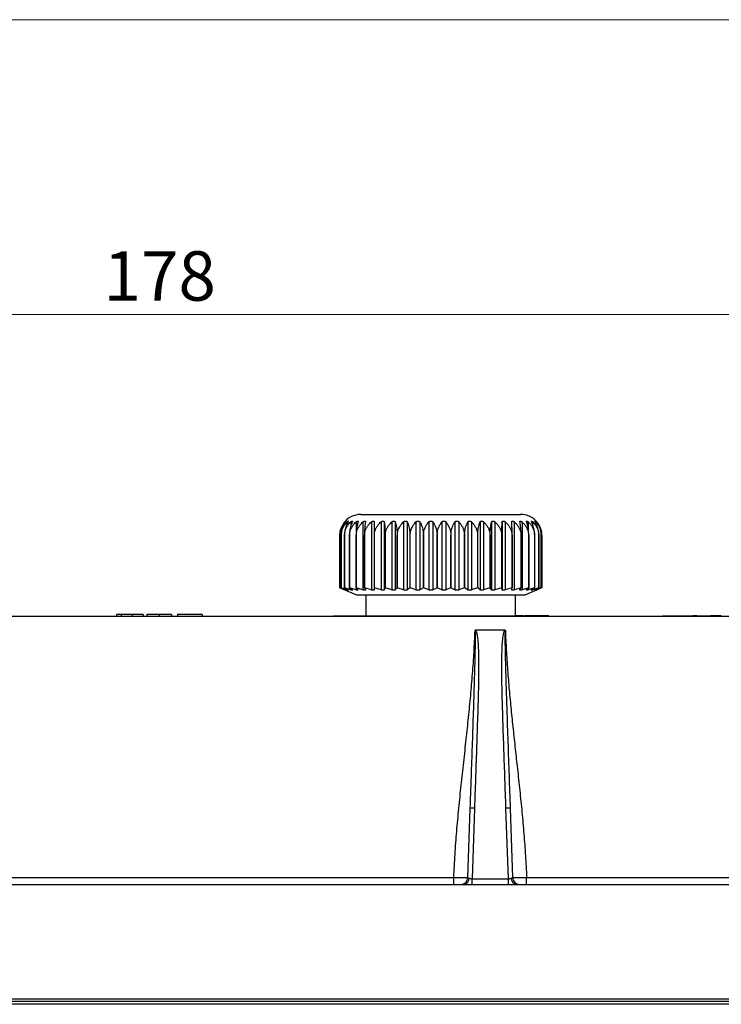
# Model space of a CAD drawing. Units: millimetres. Extents: x 17 to 410, y 7 to 290.
# Drawn here: x 132 to 181, y 221 to 290 of the extents above; entities that cross this region are included whole.
import ezdxf

# ---------------------------------------------------------------- set-up
doc = ezdxf.new("R2010")
doc.units = ezdxf.units.MM
doc.linetypes.add('SLD-Solid', pattern=[0])
doc.styles.add('SLDTEXTSTYLE0', font='GOTHIC.TTF', dxfattribs={"width": 0.913})
doc.dimstyles.new('SLDDIMSTYLE2', dxfattribs={"dimtxt": 3.5, "dimasz": 3, "dimexe": 0, "dimexo": 0.0625, "dimgap": 0.875, "dimtad": 1, "dimdec": 0, "dimrnd": 1e-09, "dimzin": 12, "dimdsep": 46, "dimtxsty": 'SLDTEXTSTYLE0', "dimsah": 1, "dimcen": 0.09, "dimadec": 0, "dimazin": 3, "dimtfac": 1, "dimtdec": 0, "dimtofl": 0, "dimtmove": 0, "dimatfit": 3, "dimfxl": 1, "dimfrac": 2, "dimtolj": 1, "dimtzin": 12, "dimarcsym": 0})

# ---------------------------------------------------------------- blocks, each defined once
blk = doc.blocks.new('_D_7')
at = {"color": 7, "linetype": 'SLD-Solid', "lineweight": 0}
for p, q in [((53.03, 260.488), (53.03, 270.49)), ((230.03, 154.026), (230.03, 270.49)), ((53.03, 269.49), (230.03, 269.49)), ((53.03, 231.938), (53.03, 258.964)), ((53.03, 154.026), (53.03, 230.414))]:
    blk.add_line(p, q, dxfattribs=at)
at = {"color": 7, "linetype": 'SLD-Solid', "lineweight": 18}
for points in [[(53.03, 269.49), (56.03, 269.04), (56.03, 269.94)], [(230.03, 269.49), (227.03, 269.94), (227.03, 269.04)]]:
    blk.add_solid(points, dxfattribs=at)
at = {"color": 7, "linetype": 'SLD-Solid', "lineweight": 18, "insert": (137.651, 273.961), "char_height": 3.5, "attachment_point": 1, "style": 'SLDTEXTSTYLE0'}
blk.add_mtext('178', dxfattribs=at)

msp = doc.modelspace()

# ---------------------------------------------------------------- linework, layer by layer
at = {"color": 7, "linetype": 'SLD-Solid', "lineweight": 18}
msp.add_line((23.59, 290.359), (409.59, 290.359), dxfattribs=at)
at = {"color": 7, "linetype": 'SLD-Solid', "lineweight": 25}
for p, q in [((155.88, 255.326), (164.62, 255.326)), ((164.62, 255.326), (167.18, 255.326)), ((155.531, 254.791), (155.531, 249.976)), ((156.022, 254.791), (156.022, 249.976)), ((156.616, 254.791), (156.616, 249.976)), ((156.814, 254.791), (156.814, 249.976)), ((157.302, 254.791), (157.302, 249.976)), ((157.525, 254.791), (157.525, 249.976)), ((158.066, 254.791), (158.066, 249.976)), ((158.31, 254.791), (158.31, 249.976)), ((158.895, 254.791), (158.895, 249.976)), ((159.155, 254.791), (159.155, 249.976)), ((159.773, 254.791), (159.773, 249.976)), ((160.045, 254.791), (160.045, 249.976)), ((160.684, 254.791), (160.684, 249.976)), ((160.962, 254.791), (160.962, 249.976)), ((161.61, 254.791), (161.61, 249.976)), ((161.89, 254.791), (161.89, 249.976)), ((162.535, 254.791), (162.535, 249.976)), ((162.811, 254.791), (162.811, 249.976)), ((163.441, 254.791), (163.441, 249.976)), ((163.708, 254.791), (163.708, 249.976)), ((164.312, 254.791), (164.312, 249.976)), ((164.565, 254.791), (164.565, 249.976)), ((165.131, 254.791), (165.131, 249.976)), ((165.365, 254.791), (165.365, 249.976)), ((165.882, 254.791), (165.882, 249.976)), ((166.094, 254.791), (166.094, 249.976)), ((166.553, 254.791), (166.554, 254.799)), ((166.737, 254.791), (166.737, 249.976)), ((167.284, 254.791), (167.284, 249.976)), ((168.438, 254.643), (168.399, 254.7)), ((154.384, 253.826), (154.384, 253.826)), ((154.384, 250.126), (154.384, 253.826)), ((154.384, 253.826), (154.384, 250.126)), ((154.483, 253.826), (154.481, 253.826)), ((154.481, 253.826), (154.481, 250.126)), ((154.483, 250.126), (154.483, 253.826)), ((154.713, 253.826), (154.71, 253.826)), ((154.71, 253.826), (154.71, 250.126)), ((154.713, 250.126), (154.713, 253.826)), ((155.07, 253.826), (155.066, 253.826)), ((155.066, 253.826), (155.066, 250.126)), ((155.07, 250.126), (155.07, 253.826)), ((155.547, 253.826), (155.542, 253.826)), ((155.542, 253.826), (155.542, 250.126)), ((155.547, 250.126), (155.547, 253.826)), ((156.136, 253.826), (156.13, 253.826)), ((156.13, 253.826), (156.13, 250.126)), ((156.136, 250.126), (156.136, 253.826)), ((156.825, 253.826), (156.818, 253.826)), ((156.818, 253.826), (156.818, 250.126)), ((156.825, 250.126), (156.825, 253.826)), ((157.602, 253.826), (157.594, 253.826)), ((157.594, 253.826), (157.594, 250.126)), ((157.602, 250.126), (157.602, 253.826)), ((158.452, 253.826), (158.444, 253.826)), ((158.444, 253.826), (158.444, 250.126)), ((158.452, 250.126), (158.452, 253.826)), ((159.359, 253.826), (159.35, 253.826)), ((159.35, 253.826), (159.35, 250.126)), ((159.359, 250.126), (159.359, 253.826)), ((160.307, 253.826), (160.298, 253.826)), ((160.298, 253.826), (160.298, 250.126)), ((160.307, 250.126), (160.307, 253.826)), ((161.278, 253.826), (161.269, 253.826)), ((161.269, 253.826), (161.269, 250.126)), ((161.278, 250.126), (161.278, 253.826)), ((162.253, 253.826), (162.244, 253.826)), ((162.244, 253.826), (162.244, 250.126)), ((162.253, 250.126), (162.253, 253.826)), ((163.215, 253.826), (163.206, 253.826)), ((163.206, 253.826), (163.206, 250.126)), ((163.215, 250.126), (163.215, 253.826)), ((164.145, 253.826), (164.137, 253.826)), ((164.137, 253.826), (164.137, 250.126)), ((164.145, 250.126), (164.145, 253.826)), ((165.027, 253.826), (165.019, 253.826)), ((165.019, 253.826), (165.019, 250.126)), ((165.027, 250.126), (165.027, 253.826)), ((165.844, 253.826), (165.836, 253.826)), ((165.836, 253.826), (165.836, 250.126)), ((165.844, 250.126), (165.844, 253.826)), ((166.58, 253.826), (166.574, 253.826)), ((166.574, 253.826), (166.574, 250.126)), ((166.58, 250.126), (166.58, 253.826)), ((167.222, 253.826), (167.217, 253.826)), ((167.217, 253.826), (167.217, 250.126)), ((167.222, 250.126), (167.222, 253.826)), ((167.758, 253.826), (167.754, 253.826)), ((167.754, 253.826), (167.754, 250.126)), ((167.758, 250.126), (167.758, 253.826)), ((168.179, 253.826), (168.175, 253.826)), ((168.175, 253.826), (168.175, 250.126)), ((168.179, 250.126), (168.179, 253.826)), ((168.475, 253.826), (168.473, 253.826)), ((168.473, 253.826), (168.473, 250.126)), ((168.475, 250.126), (168.475, 253.826)), ((168.642, 253.826), (168.641, 253.826)), ((168.641, 253.826), (168.641, 250.126)), ((168.642, 250.126), (168.642, 253.826)), ((168.677, 253.826), (168.677, 250.126)), ((154.384, 250.126), (154.622, 250.023)), ((154.384, 250.126), (154.384, 250.126)), ((154.753, 249.976), (154.384, 250.126)), ((154.481, 250.126), (154.781, 249.976)), ((154.483, 250.126), (154.481, 250.126)), ((154.89, 249.976), (154.483, 250.126)), ((154.622, 250.023), (155.552, 249.626)), ((154.71, 250.126), (154.956, 249.976)), ((154.713, 250.126), (154.71, 250.126)), ((155.151, 249.976), (154.713, 250.126)), ((155.066, 250.126), (155.253, 249.976)), ((155.07, 250.126), (155.066, 250.126)), ((155.531, 249.976), (155.07, 250.126)), ((155.542, 250.126), (155.668, 249.976)), ((155.547, 250.126), (155.542, 250.126)), ((156.022, 249.976), (155.547, 250.126)), ((156.13, 250.126), (156.191, 249.976)), ((156.136, 250.126), (156.13, 250.126)), ((156.616, 249.976), (156.136, 250.126)), ((156.818, 250.126), (156.814, 249.976)), ((156.825, 250.126), (156.818, 250.126)), ((157.302, 249.976), (156.825, 250.126)), ((157.594, 250.126), (157.525, 249.976)), ((157.602, 250.126), (157.594, 250.126)), ((158.066, 249.976), (157.602, 250.126)), ((158.444, 250.126), (158.31, 249.976)), ((158.452, 250.126), (158.444, 250.126)), ((158.895, 249.976), (158.452, 250.126)), ((159.35, 250.126), (159.155, 249.976)), ((159.359, 250.126), (159.35, 250.126)), ((159.773, 249.976), (159.359, 250.126)), ((160.298, 250.126), (160.045, 249.976)), ((160.307, 250.126), (160.298, 250.126)), ((160.684, 249.976), (160.307, 250.126)), ((161.269, 250.126), (160.962, 249.976)), ((161.278, 250.126), (161.269, 250.126)), ((161.61, 249.976), (161.278, 250.126)), ((162.244, 250.126), (161.89, 249.976)), ((162.253, 250.126), (162.244, 250.126)), ((162.535, 249.976), (162.253, 250.126)), ((163.206, 250.126), (162.811, 249.976)), ((163.215, 250.126), (163.206, 250.126)), ((163.441, 249.976), (163.215, 250.126)), ((164.137, 250.126), (163.708, 249.976)), ((164.145, 250.126), (164.137, 250.126)), ((164.312, 249.976), (164.145, 250.126)), ((165.019, 250.126), (164.565, 249.976)), ((165.027, 250.126), (165.019, 250.126)), ((165.131, 249.976), (165.027, 250.126)), ((165.836, 250.126), (165.365, 249.976)), ((165.844, 250.126), (165.836, 250.126)), ((165.882, 249.976), (165.844, 250.126)), ((166.574, 250.126), (166.094, 249.976)), ((166.553, 249.976), (166.58, 250.126)), ((166.58, 250.126), (166.574, 250.126)), ((167.217, 250.126), (166.737, 249.976)), ((167.13, 249.976), (167.222, 250.126)), ((167.222, 250.126), (167.217, 250.126)), ((167.754, 250.126), (167.284, 249.976)), ((167.509, 249.626), (168.438, 250.023)), ((167.603, 249.976), (167.758, 250.126)), ((168.175, 250.126), (167.724, 249.976)), ((167.758, 250.126), (167.754, 250.126)), ((167.963, 249.976), (168.179, 250.126)), ((168.473, 250.126), (168.048, 249.976)), ((168.179, 250.126), (168.175, 250.126)), ((168.202, 249.976), (168.475, 250.126)), ((168.641, 250.126), (168.251, 249.976)), ((168.318, 249.976), (168.642, 250.126)), ((168.677, 250.126), (168.328, 249.976)), ((168.475, 250.126), (168.473, 250.126)), ((168.642, 250.126), (168.641, 250.126)), ((155.552, 249.626), (164.8, 249.626)), ((156.23, 249.626), (156.23, 248.136)), ((164.8, 249.626), (167.509, 249.626)), ((166.83, 248.136), (166.83, 249.626)), ((87.25, 248.126), (195.81, 248.126)), ((138.576, 248.226), (138.576, 248.126)), ((138.9, 248.226), (138.576, 248.226)), ((138.9, 248.226), (138.9, 248.126)), ((139.677, 248.226), (138.9, 248.226)), ((139.677, 248.226), (139.677, 248.126)), ((140.459, 248.226), (140.459, 248.126)), ((140.718, 248.226), (140.718, 248.126)), ((141.595, 248.226), (141.595, 248.126)), ((142.472, 248.226), (142.472, 248.126)), ((142.894, 248.226), (142.894, 248.126)), ((144.624, 248.226), (142.894, 248.226)), ((144.624, 248.226), (144.624, 248.126)), ((153.93, 248.136), (153.93, 248.136)), ((153.93, 248.136), (161.53, 248.136)), ((161.53, 248.136), (169.13, 248.136)), ((166.969, 248.146), (166.83, 248.136)), ((166.969, 248.146), (166.969, 248.146)), ((167.376, 248.146), (166.969, 248.146)), ((167.376, 248.146), (167.376, 248.146)), ((167.503, 248.146), (167.503, 248.146)), ((168.358, 248.146), (168.358, 248.146)), ((169.13, 248.136), (169.13, 248.136)), ((169.191, 248.146), (169.191, 248.146)), ((177.234, 248.146), (177.234, 248.146)), ((177.234, 248.146), (177.609, 248.146)), ((177.609, 248.146), (177.609, 248.146)), ((177.609, 248.146), (178.303, 248.146)), ((178.303, 248.146), (178.303, 248.146)), ((178.303, 248.146), (178.976, 248.146)), ((178.976, 248.146), (178.976, 248.146)), ((178.976, 248.146), (179.383, 248.146)), ((179.383, 248.146), (179.383, 248.146)), ((179.602, 248.146), (179.383, 248.146)), ((179.602, 248.146), (179.602, 248.146)), ((179.669, 248.146), (179.602, 248.146)), ((179.669, 248.146), (179.669, 248.146)), ((179.669, 248.146), (180.315, 248.146)), ((180.315, 248.146), (180.315, 248.146)), ((180.315, 248.146), (180.639, 248.146)), ((180.639, 248.146), (180.639, 248.126)), ((180.969, 248.146), (180.639, 248.146)), ((180.969, 248.146), (180.969, 248.146)), ((181.376, 248.146), (180.969, 248.146)), ((181.376, 248.146), (181.376, 248.146)), ((166.072, 247.126), (163.988, 247.126)), ((163.447, 229.609), (163.618, 234.496)), ((163.917, 234.522), (163.742, 229.509)), ((166.318, 229.509), (166.143, 234.522)), ((166.443, 234.496), (166.613, 229.609)), ((120.611, 229.609), (162.449, 229.609)), ((162.449, 229.126), (162.449, 229.609)), ((163.742, 229.126), (163.742, 229.509)), ((163.742, 229.509), (166.318, 229.509)), ((166.318, 229.126), (166.318, 229.509)), ((167.611, 229.126), (167.611, 229.609)), ((167.611, 229.609), (195.81, 229.609)), ((119.869, 229.126), (163.192, 229.126)), ((163.192, 229.126), (163.742, 229.126)), ((163.742, 229.126), (166.318, 229.126)), ((166.318, 229.126), (166.869, 229.126)), ((166.869, 229.126), (209.48, 229.126)), ((73.58, 221.025), (209.48, 221.025)), ((209.48, 220.826), (73.58, 220.826)), ((209.394, 220.63), (73.666, 220.63))]:
    msp.add_line(p, q, dxfattribs=at)
at = {"color": 8, "linetype": 'SLD-Solid', "lineweight": 25}
for p, q in [((154.753, 254.791), (154.753, 254.747)), ((154.89, 254.791), (154.89, 254.665)), ((155.151, 254.791), (155.151, 254.497)), ((167.724, 254.791), (167.724, 254.3)), ((168.048, 254.791), (168.048, 254.598)), ((168.251, 254.791), (168.251, 254.712)), ((168.328, 254.791), (168.328, 254.791)), ((154.753, 249.976), (154.753, 249.976)), ((154.89, 250.016), (154.89, 249.976)), ((155.151, 250.058), (155.151, 249.976)), ((167.724, 250.093), (167.724, 249.976)), ((168.048, 250.036), (168.048, 249.976)), ((168.251, 250.003), (168.251, 249.976)), ((168.328, 249.976), (168.328, 249.976))]:
    msp.add_line(p, q, dxfattribs=at)
at = {"color": 7, "linetype": 'SLD-Solid', "lineweight": 25}
for centre, radius, start, end in [((155.88, 253.826), 1.5, 90, 147.03248), ((167.18, 253.826), 1.5, 38.73215, 90), ((163.822, 233.885), 0.644, 81.45922, 108.48781), ((166.238, 233.885), 0.644, 71.51219, 98.54078), ((162.947, 229.626), 0.5, 270, 358), ((163.109, 229.547), 0.429, 281.08397, 3.13026), ((166.951, 229.547), 0.429, 176.86974, 258.91603), ((167.113, 229.626), 0.5, 182, 270)]:
    msp.add_arc(centre, radius, start, end, dxfattribs=at)
for centre, major_axis, start_param, end_param in [((163.748, 229.626), (0.301, 0.019), 3.122064, 3.924785), ((166.313, 229.626), (0.301, -0.019), 5.499993, 6.302714)]:
    msp.add_ellipse(centre, major_axis=major_axis, ratio=0.201175, start_param=start_param, end_param=end_param, dxfattribs=at)
for points, knots in [([(154.384, 253.826), (154.387, 253.893), (154.392, 254.029), (154.436, 254.226), (154.502, 254.412), (154.583, 254.565), (154.668, 254.691), (154.725, 254.758), (154.753, 254.791)], [0, 0, 0, 0, 0.180453, 0.36685, 0.547272, 0.732371, 0.865534, 1, 1, 1, 1]), ([(154.622, 254.643), (154.62, 254.639), (154.577, 254.582), (154.513, 254.45), (154.448, 254.279), (154.413, 254.133), (154.39, 253.994), (154.386, 253.89), (154.384, 253.826)], [0, 0, 0, 0, 0.015494, 0.2731968, 0.525406, 0.6556423, 0.787204, 1, 1, 1, 1]), ([(154.781, 254.791), (154.747, 254.74), (154.676, 254.636), (154.591, 254.451), (154.537, 254.279), (154.506, 254.133), (154.486, 253.994), (154.483, 253.89), (154.481, 253.826)], [0, 0, 0, 0, 0.203605, 0.412064, 0.616083, 0.721435, 0.827859, 1, 1, 1, 1]), ([(154.483, 253.826), (154.486, 253.893), (154.492, 254.029), (154.54, 254.226), (154.613, 254.412), (154.702, 254.565), (154.796, 254.691), (154.859, 254.758), (154.89, 254.791)], [0, 0, 0, 0, 0.180453, 0.36685, 0.547272, 0.732371, 0.865534, 1, 1, 1, 1]), ([(154.956, 254.791), (154.928, 254.74), (154.87, 254.636), (154.8, 254.451), (154.756, 254.279), (154.731, 254.133), (154.714, 253.994), (154.711, 253.89), (154.71, 253.826)], [0, 0, 0, 0, 0.2036, 0.412053, 0.616073, 0.721426, 0.827851, 1, 1, 1, 1]), ([(154.713, 253.826), (154.716, 253.893), (154.722, 254.029), (154.774, 254.226), (154.853, 254.412), (154.949, 254.565), (155.05, 254.691), (155.117, 254.758), (155.151, 254.791)], [0, 0, 0, 0, 0.180453, 0.36685, 0.547272, 0.732371, 0.865534, 1, 1, 1, 1]), ([(154.753, 254.791), (154.766, 254.805), (154.789, 254.83), (154.815, 254.852), (154.827, 254.859), (154.825, 254.852), (154.811, 254.831), (154.793, 254.806), (154.781, 254.791)], [0, 0, 0, 0, 0.196247, 0.352964, 0.510654, 0.647158, 0.783675, 1, 1, 1, 1]), ([(154.89, 254.791), (154.905, 254.805), (154.931, 254.83), (154.963, 254.852), (154.981, 254.859), (154.986, 254.852), (154.979, 254.831), (154.965, 254.806), (154.956, 254.791)], [0, 0, 0, 0, 0.196219, 0.35294, 0.510635, 0.64714, 0.783657, 1, 1, 1, 1]), ([(155.253, 254.791), (155.232, 254.74), (155.188, 254.636), (155.135, 254.451), (155.101, 254.279), (155.082, 254.133), (155.069, 253.994), (155.067, 253.89), (155.066, 253.826)], [0, 0, 0, 0, 0.203592, 0.412036, 0.616058, 0.721412, 0.827838, 1, 1, 1, 1]), ([(155.07, 253.826), (155.073, 253.893), (155.08, 254.029), (155.134, 254.226), (155.217, 254.412), (155.318, 254.565), (155.424, 254.691), (155.495, 254.758), (155.531, 254.791)], [0, 0, 0, 0, 0.180453, 0.36685, 0.547272, 0.732371, 0.865534, 1, 1, 1, 1]), ([(155.151, 254.791), (155.167, 254.805), (155.195, 254.83), (155.233, 254.852), (155.258, 254.859), (155.27, 254.852), (155.27, 254.831), (155.26, 254.806), (155.253, 254.791)], [0, 0, 0, 0, 0.1961755, 0.352904, 0.5106064, 0.6471144, 0.7836281, 1, 1, 1, 1]), ([(155.531, 254.791), (155.548, 254.805), (155.578, 254.83), (155.621, 254.852), (155.652, 254.859), (155.67, 254.852), (155.677, 254.831), (155.671, 254.806), (155.668, 254.791)], [0, 0, 0, 0, 0.196112, 0.352851, 0.510564, 0.647076, 0.783586, 1, 1, 1, 1]), ([(155.668, 254.791), (155.653, 254.74), (155.624, 254.636), (155.588, 254.451), (155.565, 254.279), (155.552, 254.133), (155.544, 253.994), (155.543, 253.89), (155.542, 253.826)], [0, 0, 0, 0, 0.20358, 0.41201, 0.616036, 0.721392, 0.827819, 1, 1, 1, 1]), ([(155.547, 253.826), (155.55, 253.893), (155.557, 254.029), (155.613, 254.226), (155.699, 254.412), (155.803, 254.565), (155.913, 254.691), (155.986, 254.758), (156.022, 254.791)], [0, 0, 0, 0, 0.180453, 0.36685, 0.547272, 0.732371, 0.865534, 1, 1, 1, 1]), ([(156.022, 254.791), (156.04, 254.805), (156.071, 254.83), (156.118, 254.852), (156.155, 254.859), (156.179, 254.852), (156.194, 254.831), (156.192, 254.806), (156.191, 254.791)], [0, 0, 0, 0, 0.1961006, 0.3528413, 0.5105563, 0.6470691, 0.7835788, 1, 1, 1, 1]), ([(156.191, 254.791), (156.184, 254.74), (156.17, 254.636), (156.152, 254.451), (156.141, 254.279), (156.135, 254.133), (156.131, 253.994), (156.13, 253.89), (156.13, 253.826)], [0, 0, 0, 0, 0.203582, 0.412015, 0.61604, 0.721395, 0.827823, 1, 1, 1, 1]), ([(156.136, 253.826), (156.139, 253.893), (156.146, 254.029), (156.203, 254.226), (156.29, 254.412), (156.395, 254.565), (156.505, 254.691), (156.579, 254.758), (156.616, 254.791)], [0, 0, 0, 0, 0.180453, 0.36685, 0.547272, 0.732371, 0.865534, 1, 1, 1, 1]), ([(156.616, 254.791), (156.634, 254.805), (156.666, 254.83), (156.717, 254.852), (156.758, 254.859), (156.788, 254.852), (156.81, 254.831), (156.812, 254.806), (156.814, 254.791)], [0, 0, 0, 0, 0.196168, 0.352898, 0.510601, 0.64711, 0.783623, 1, 1, 1, 1]), ([(156.814, 254.791), (156.814, 254.74), (156.815, 254.636), (156.816, 254.451), (156.817, 254.279), (156.818, 254.133), (156.818, 253.994), (156.818, 253.89), (156.818, 253.826)], [0, 0, 0, 0, 0.203593, 0.412039, 0.616061, 0.721415, 0.82784, 1, 1, 1, 1]), ([(156.825, 253.826), (156.828, 253.893), (156.835, 254.029), (156.891, 254.226), (156.978, 254.412), (157.082, 254.565), (157.192, 254.691), (157.265, 254.758), (157.302, 254.791)], [0, 0, 0, 0, 0.180453, 0.36685, 0.547272, 0.732371, 0.865534, 1, 1, 1, 1]), ([(157.302, 254.791), (157.32, 254.805), (157.352, 254.83), (157.405, 254.852), (157.45, 254.859), (157.485, 254.852), (157.513, 254.831), (157.52, 254.806), (157.525, 254.791)], [0, 0, 0, 0, 0.196214, 0.352936, 0.510632, 0.647137, 0.783653, 1, 1, 1, 1]), ([(157.525, 254.791), (157.533, 254.74), (157.549, 254.636), (157.569, 254.451), (157.581, 254.279), (157.588, 254.133), (157.593, 253.994), (157.594, 253.89), (157.594, 253.826)], [0, 0, 0, 0, 0.203601, 0.412055, 0.616075, 0.721428, 0.827852, 1, 1, 1, 1]), ([(157.602, 253.826), (157.605, 253.893), (157.612, 254.029), (157.667, 254.226), (157.751, 254.412), (157.852, 254.565), (157.959, 254.691), (158.03, 254.758), (158.066, 254.791)], [0, 0, 0, 0, 0.180453, 0.36685, 0.547272, 0.732371, 0.865534, 1, 1, 1, 1]), ([(158.066, 254.791), (158.084, 254.805), (158.115, 254.83), (158.17, 254.852), (158.218, 254.859), (158.258, 254.852), (158.292, 254.831), (158.303, 254.806), (158.31, 254.791)], [0, 0, 0, 0, 0.196244, 0.352961, 0.510652, 0.647156, 0.783673, 1, 1, 1, 1]), ([(158.31, 254.791), (158.325, 254.74), (158.357, 254.636), (158.394, 254.451), (158.419, 254.279), (158.432, 254.133), (158.441, 253.994), (158.443, 253.89), (158.444, 253.826)], [0, 0, 0, 0, 0.203606, 0.412065, 0.616084, 0.721436, 0.82786, 1, 1, 1, 1]), ([(158.452, 253.826), (158.455, 253.893), (158.462, 254.029), (158.514, 254.226), (158.594, 254.412), (158.691, 254.565), (158.793, 254.691), (158.861, 254.758), (158.895, 254.791)], [0, 0, 0, 0, 0.180453, 0.36685, 0.547272, 0.732371, 0.865534, 1, 1, 1, 1]), ([(158.895, 254.791), (158.912, 254.805), (158.942, 254.83), (158.998, 254.852), (159.048, 254.859), (159.091, 254.852), (159.131, 254.831), (159.146, 254.806), (159.155, 254.791)], [0, 0, 0, 0, 0.1962617, 0.3529761, 0.510664, 0.6471665, 0.7836849, 1, 1, 1, 1]), ([(159.155, 254.791), (159.178, 254.74), (159.224, 254.636), (159.279, 254.451), (159.314, 254.279), (159.334, 254.133), (159.347, 253.994), (159.349, 253.89), (159.35, 253.826)], [0, 0, 0, 0, 0.203609, 0.412071, 0.61609, 0.721441, 0.827865, 1, 1, 1, 1]), ([(159.359, 253.826), (159.362, 253.893), (159.368, 254.029), (159.417, 254.226), (159.492, 254.412), (159.582, 254.565), (159.677, 254.691), (159.741, 254.758), (159.773, 254.791)], [0, 0, 0, 0, 0.180453, 0.36685, 0.547272, 0.732371, 0.865534, 1, 1, 1, 1]), ([(159.773, 254.791), (159.789, 254.805), (159.818, 254.83), (159.872, 254.852), (159.924, 254.859), (159.97, 254.852), (160.014, 254.831), (160.033, 254.806), (160.045, 254.791)], [0, 0, 0, 0, 0.196269, 0.352983, 0.510669, 0.647171, 0.78369, 1, 1, 1, 1]), ([(160.045, 254.791), (160.074, 254.74), (160.133, 254.636), (160.205, 254.451), (160.251, 254.279), (160.277, 254.133), (160.294, 253.994), (160.296, 253.89), (160.298, 253.826)], [0, 0, 0, 0, 0.20361, 0.412074, 0.616092, 0.721443, 0.827866, 1, 1, 1, 1]), ([(160.307, 253.826), (160.31, 253.893), (160.315, 254.029), (160.36, 254.226), (160.428, 254.412), (160.51, 254.565), (160.597, 254.691), (160.655, 254.758), (160.684, 254.791)], [0, 0, 0, 0, 0.180453, 0.36685, 0.547272, 0.732371, 0.865534, 1, 1, 1, 1]), ([(160.684, 254.791), (160.698, 254.805), (160.725, 254.83), (160.778, 254.852), (160.83, 254.859), (160.878, 254.852), (160.926, 254.831), (160.948, 254.806), (160.962, 254.791)], [0, 0, 0, 0, 0.196268, 0.352981, 0.510668, 0.64717, 0.783689, 1, 1, 1, 1]), ([(160.962, 254.791), (160.998, 254.74), (161.069, 254.636), (161.156, 254.451), (161.212, 254.279), (161.243, 254.133), (161.263, 253.994), (161.267, 253.89), (161.269, 253.826)], [0, 0, 0, 0, 0.20361, 0.412073, 0.616091, 0.721442, 0.827865, 1, 1, 1, 1]), ([(161.278, 253.826), (161.28, 253.893), (161.285, 254.029), (161.324, 254.226), (161.384, 254.412), (161.457, 254.565), (161.533, 254.691), (161.584, 254.758), (161.61, 254.791)], [0, 0, 0, 0, 0.180453, 0.36685, 0.547272, 0.732371, 0.865534, 1, 1, 1, 1]), ([(161.61, 254.791), (161.623, 254.805), (161.647, 254.83), (161.698, 254.852), (161.749, 254.859), (161.799, 254.852), (161.849, 254.831), (161.874, 254.806), (161.89, 254.791)], [0, 0, 0, 0, 0.196256, 0.352972, 0.510661, 0.647163, 0.783681, 1, 1, 1, 1]), ([(161.89, 254.791), (161.931, 254.74), (162.014, 254.636), (162.114, 254.451), (162.178, 254.279), (162.214, 254.133), (162.238, 253.994), (162.242, 253.89), (162.244, 253.826)], [0, 0, 0, 0, 0.203607, 0.412068, 0.616087, 0.721438, 0.827862, 1, 1, 1, 1]), ([(162.253, 253.826), (162.255, 253.893), (162.259, 254.029), (162.292, 254.226), (162.343, 254.412), (162.405, 254.565), (162.47, 254.691), (162.513, 254.758), (162.535, 254.791)], [0, 0, 0, 0, 0.180453, 0.36685, 0.547272, 0.732371, 0.865534, 1, 1, 1, 1]), ([(162.535, 254.791), (162.547, 254.805), (162.567, 254.83), (162.614, 254.852), (162.664, 254.859), (162.714, 254.852), (162.766, 254.831), (162.794, 254.806), (162.811, 254.791)], [0, 0, 0, 0, 0.196234, 0.352953, 0.510646, 0.64715, 0.783667, 1, 1, 1, 1]), ([(162.811, 254.791), (162.857, 254.74), (162.949, 254.636), (163.061, 254.451), (163.133, 254.279), (163.173, 254.133), (163.199, 253.994), (163.203, 253.89), (163.206, 253.826)], [0, 0, 0, 0, 0.203603, 0.412059, 0.616079, 0.721431, 0.827855, 1, 1, 1, 1]), ([(163.215, 253.826), (163.217, 253.893), (163.22, 254.029), (163.247, 254.226), (163.288, 254.412), (163.337, 254.565), (163.389, 254.691), (163.424, 254.758), (163.441, 254.791)], [0, 0, 0, 0, 0.180453, 0.36685, 0.547272, 0.732371, 0.865534, 1, 1, 1, 1]), ([(163.441, 254.791), (163.451, 254.805), (163.468, 254.83), (163.511, 254.852), (163.558, 254.859), (163.607, 254.852), (163.66, 254.831), (163.69, 254.806), (163.708, 254.791)], [0, 0, 0, 0, 0.196199, 0.352924, 0.510622, 0.647129, 0.783644, 1, 1, 1, 1]), ([(163.708, 254.791), (163.758, 254.74), (163.858, 254.636), (163.979, 254.451), (164.057, 254.279), (164.101, 254.133), (164.13, 253.994), (164.134, 253.89), (164.137, 253.826)], [0, 0, 0, 0, 0.203596, 0.412045, 0.616067, 0.72142, 0.827845, 1, 1, 1, 1]), ([(164.145, 253.826), (164.147, 253.893), (164.149, 254.029), (164.169, 254.226), (164.199, 254.412), (164.235, 254.565), (164.273, 254.691), (164.299, 254.758), (164.312, 254.791)], [0, 0, 0, 0, 0.180453, 0.36685, 0.547272, 0.732371, 0.865534, 1, 1, 1, 1]), ([(164.312, 254.791), (164.319, 254.805), (164.332, 254.83), (164.37, 254.852), (164.414, 254.859), (164.461, 254.852), (164.514, 254.831), (164.546, 254.806), (164.565, 254.791)], [0, 0, 0, 0, 0.1961467, 0.3528798, 0.5105871, 0.6470969, 0.7836092, 1, 1, 1, 1]), ([(164.565, 254.791), (164.617, 254.74), (164.724, 254.636), (164.852, 254.451), (164.935, 254.279), (164.981, 254.133), (165.012, 253.994), (165.016, 253.89), (165.019, 253.826)], [0, 0, 0, 0, 0.203586, 0.412024, 0.616048, 0.721403, 0.82783, 1, 1, 1, 1]), ([(165.027, 253.826), (165.028, 253.893), (165.03, 254.029), (165.042, 254.226), (165.06, 254.412), (165.083, 254.565), (165.107, 254.691), (165.123, 254.758), (165.131, 254.791)], [0, 0, 0, 0, 0.180453, 0.36685, 0.547272, 0.732371, 0.865534, 1, 1, 1, 1]), ([(165.131, 254.791), (165.136, 254.805), (165.145, 254.83), (165.177, 254.852), (165.217, 254.859), (165.261, 254.852), (165.313, 254.831), (165.345, 254.806), (165.365, 254.791)], [0, 0, 0, 0, 0.196069, 0.352815, 0.510535, 0.64705, 0.783558, 1, 1, 1, 1]), ([(165.365, 254.791), (165.42, 254.74), (165.53, 254.636), (165.663, 254.451), (165.749, 254.279), (165.797, 254.133), (165.829, 253.994), (165.833, 253.89), (165.836, 253.826)], [0, 0, 0, 0, 0.203574, 0.411999, 0.616026, 0.721383, 0.827811, 1, 1, 1, 1]), ([(165.844, 253.826), (165.844, 253.893), (165.845, 254.029), (165.849, 254.226), (165.856, 254.412), (165.865, 254.565), (165.874, 254.691), (165.879, 254.758), (165.882, 254.791)], [0, 0, 0, 0, 0.180453, 0.36685, 0.547272, 0.732371, 0.865534, 1, 1, 1, 1]), ([(165.882, 254.791), (165.885, 254.805), (165.89, 254.83), (165.915, 254.852), (165.95, 254.859), (165.992, 254.852), (166.042, 254.831), (166.074, 254.806), (166.094, 254.791)], [0, 0, 0, 0, 0.196138, 0.352872, 0.510581, 0.647091, 0.783603, 1, 1, 1, 1]), ([(166.094, 254.791), (166.149, 254.74), (166.262, 254.636), (166.397, 254.451), (166.484, 254.279), (166.533, 254.133), (166.566, 253.994), (166.571, 253.89), (166.574, 253.826)], [0, 0, 0, 0, 0.203588, 0.412028, 0.616052, 0.721406, 0.827832, 1, 1, 1, 1]), ([(166.58, 253.826), (166.58, 253.893), (166.58, 254.029), (166.576, 254.226), (166.571, 254.412), (166.566, 254.565), (166.559, 254.691), (166.555, 254.758), (166.553, 254.791)], [0, 0, 0, 0, 0.180453, 0.36685, 0.547272, 0.732371, 0.865534, 1, 1, 1, 1]), ([(166.554, 254.799), (166.556, 254.817), (166.556, 254.834), (166.572, 254.852), (166.601, 254.859), (166.639, 254.852), (166.686, 254.831), (166.718, 254.806), (166.737, 254.791)], [0, 0, 0, 0, 0.1113955, 0.2846549, 0.4589908, 0.6098985, 0.7608148, 1, 1, 1, 1]), ([(166.737, 254.791), (166.793, 254.74), (166.905, 254.636), (167.041, 254.451), (167.128, 254.279), (167.176, 254.133), (167.209, 253.994), (167.214, 253.89), (167.217, 253.826)], [0, 0, 0, 0, 0.203597, 0.412048, 0.616069, 0.721422, 0.827847, 1, 1, 1, 1]), ([(167.13, 254.791), (167.128, 254.805), (167.124, 254.83), (167.135, 254.852), (167.158, 254.859), (167.191, 254.852), (167.234, 254.831), (167.265, 254.806), (167.284, 254.791)], [0, 0, 0, 0, 0.19623, 0.35295, 0.510643, 0.647147, 0.783664, 1, 1, 1, 1]), ([(167.222, 253.826), (167.222, 253.893), (167.22, 254.029), (167.209, 254.226), (167.193, 254.412), (167.173, 254.565), (167.151, 254.691), (167.137, 254.758), (167.13, 254.791)], [0, 0, 0, 0, 0.180453, 0.36685, 0.547272, 0.732371, 0.865534, 1, 1, 1, 1]), ([(167.284, 254.791), (167.338, 254.74), (167.448, 254.636), (167.581, 254.451), (167.667, 254.279), (167.714, 254.133), (167.746, 253.994), (167.751, 253.89), (167.754, 253.826)], [0, 0, 0, 0, 0.203604, 0.412061, 0.61608, 0.721432, 0.827857, 1, 1, 1, 1]), ([(167.603, 254.791), (167.598, 254.805), (167.59, 254.83), (167.594, 254.852), (167.61, 254.859), (167.638, 254.852), (167.676, 254.831), (167.706, 254.806), (167.724, 254.791)], [0, 0, 0, 0, 0.196254, 0.35297, 0.510659, 0.647162, 0.78368, 1, 1, 1, 1]), ([(167.758, 253.826), (167.757, 253.893), (167.755, 254.029), (167.737, 254.226), (167.709, 254.412), (167.675, 254.565), (167.639, 254.691), (167.615, 254.758), (167.603, 254.791)], [0, 0, 0, 0, 0.1804528, 0.3668501, 0.5472718, 0.7323714, 0.8655343, 1, 1, 1, 1]), ([(167.724, 254.791), (167.776, 254.74), (167.882, 254.636), (168.009, 254.451), (168.091, 254.279), (168.137, 254.133), (168.168, 253.994), (168.172, 253.89), (168.175, 253.826)], [0, 0, 0, 0, 0.203608, 0.412069, 0.616087, 0.721439, 0.827863, 1, 1, 1, 1]), ([(167.963, 254.791), (167.956, 254.805), (167.943, 254.83), (167.939, 254.852), (167.949, 254.859), (167.971, 254.852), (168.004, 254.831), (168.031, 254.806), (168.048, 254.791)], [0, 0, 0, 0, 0.196267, 0.35298, 0.510667, 0.64717, 0.783688, 1, 1, 1, 1]), ([(168.179, 253.826), (168.177, 253.893), (168.174, 254.029), (168.148, 254.226), (168.109, 254.412), (168.062, 254.565), (168.013, 254.691), (167.979, 254.758), (167.963, 254.791)], [0, 0, 0, 0, 0.180453, 0.36685, 0.547272, 0.732371, 0.865534, 1, 1, 1, 1]), ([(168.048, 254.791), (168.097, 254.74), (168.196, 254.636), (168.317, 254.451), (168.394, 254.279), (168.437, 254.133), (168.466, 253.994), (168.47, 253.89), (168.473, 253.826)], [0, 0, 0, 0, 0.20361, 0.412073, 0.616091, 0.721442, 0.827866, 1, 1, 1, 1]), ([(168.202, 254.791), (168.193, 254.805), (168.177, 254.83), (168.166, 254.852), (168.168, 254.859), (168.183, 254.852), (168.211, 254.831), (168.235, 254.806), (168.251, 254.791)], [0, 0, 0, 0, 0.19627, 0.352983, 0.510669, 0.647171, 0.78369, 1, 1, 1, 1]), ([(168.475, 253.826), (168.473, 253.893), (168.469, 254.029), (168.437, 254.226), (168.388, 254.412), (168.328, 254.565), (168.265, 254.691), (168.223, 254.758), (168.202, 254.791)], [0, 0, 0, 0, 0.180453, 0.36685, 0.547272, 0.732371, 0.865534, 1, 1, 1, 1]), ([(168.251, 254.791), (168.296, 254.74), (168.387, 254.636), (168.498, 254.451), (168.568, 254.279), (168.608, 254.133), (168.634, 253.994), (168.638, 253.89), (168.641, 253.826)], [0, 0, 0, 0, 0.20361, 0.412074, 0.616092, 0.721443, 0.827866, 1, 1, 1, 1]), ([(168.318, 254.791), (168.307, 254.805), (168.287, 254.829), (168.268, 254.852), (168.267, 254.854), (168.267, 254.855)], [0, 0, 0, 0, 0.409913, 0.737224, 1, 1, 1, 1]), ([(168.267, 254.855), (168.268, 254.855), (168.272, 254.852), (168.293, 254.831), (168.315, 254.806), (168.328, 254.791)], [0, 0, 0, 0, 0.278955, 0.557943, 1, 1, 1, 1]), ([(168.642, 253.826), (168.639, 253.893), (168.635, 254.029), (168.597, 254.226), (168.538, 254.412), (168.467, 254.565), (168.393, 254.691), (168.343, 254.758), (168.318, 254.791)], [0, 0, 0, 0, 0.180453, 0.36685, 0.547272, 0.732371, 0.865534, 1, 1, 1, 1]), ([(168.328, 254.791), (168.368, 254.74), (168.45, 254.636), (168.549, 254.451), (168.612, 254.279), (168.647, 254.133), (168.671, 253.994), (168.674, 253.89), (168.677, 253.826)], [0, 0, 0, 0, 0.203609, 0.412071, 0.616089, 0.721441, 0.827864, 1, 1, 1, 1]), ([(154.781, 249.976), (154.793, 249.97), (154.817, 249.959), (154.829, 249.951), (154.82, 249.952), (154.794, 249.961), (154.766, 249.971), (154.753, 249.976)], [0, 0, 0, 0, 0.210214, 0.421592, 0.622826, 0.819134, 1, 1, 1, 1]), ([(154.956, 249.976), (154.965, 249.97), (154.984, 249.959), (154.987, 249.951), (154.969, 249.952), (154.936, 249.961), (154.905, 249.971), (154.89, 249.976)], [0, 0, 0, 0, 0.210177, 0.421558, 0.622794, 0.819102, 1, 1, 1, 1]), ([(155.253, 249.976), (155.26, 249.97), (155.273, 249.959), (155.267, 249.951), (155.241, 249.952), (155.201, 249.961), (155.167, 249.971), (155.151, 249.976)], [0, 0, 0, 0, 0.210122, 0.421507, 0.622746, 0.819053, 1, 1, 1, 1]), ([(155.668, 249.976), (155.671, 249.97), (155.679, 249.959), (155.663, 249.951), (155.63, 249.952), (155.584, 249.961), (155.548, 249.971), (155.531, 249.976)], [0, 0, 0, 0, 0.21004, 0.421432, 0.622675, 0.818982, 1, 1, 1, 1]), ([(156.191, 249.976), (156.192, 249.97), (156.193, 249.959), (156.169, 249.951), (156.129, 249.952), (156.077, 249.961), (156.04, 249.971), (156.022, 249.976)], [0, 0, 0, 0, 0.210053, 0.421444, 0.622686, 0.818994, 1, 1, 1, 1]), ([(156.814, 249.976), (156.812, 249.97), (156.808, 249.959), (156.775, 249.951), (156.728, 249.952), (156.673, 249.961), (156.635, 249.971), (156.616, 249.976)], [0, 0, 0, 0, 0.210131, 0.421515, 0.622754, 0.819061, 1, 1, 1, 1]), ([(157.525, 249.976), (157.52, 249.97), (157.51, 249.959), (157.47, 249.951), (157.417, 249.952), (157.358, 249.961), (157.32, 249.971), (157.302, 249.976)], [0, 0, 0, 0, 0.210183, 0.421564, 0.6228, 0.819107, 1, 1, 1, 1]), ([(158.31, 249.976), (158.302, 249.97), (158.287, 249.959), (158.24, 249.951), (158.182, 249.952), (158.122, 249.961), (158.084, 249.971), (158.066, 249.976)], [0, 0, 0, 0, 0.210218, 0.421595, 0.622829, 0.819137, 1, 1, 1, 1]), ([(159.155, 249.976), (159.145, 249.97), (159.124, 249.959), (159.071, 249.951), (159.01, 249.952), (158.949, 249.961), (158.912, 249.971), (158.895, 249.976)], [0, 0, 0, 0, 0.2102377, 0.4216136, 0.6228469, 0.8191549, 1, 1, 1, 1]), ([(160.045, 249.976), (160.032, 249.97), (160.006, 249.959), (159.948, 249.951), (159.885, 249.952), (159.824, 249.961), (159.789, 249.971), (159.773, 249.976)], [0, 0, 0, 0, 0.210246, 0.421621, 0.622854, 0.819162, 1, 1, 1, 1]), ([(160.962, 249.976), (160.947, 249.97), (160.917, 249.959), (160.855, 249.951), (160.79, 249.952), (160.731, 249.961), (160.699, 249.971), (160.684, 249.976)], [0, 0, 0, 0, 0.210242, 0.421617, 0.62285, 0.819159, 1, 1, 1, 1]), ([(161.89, 249.976), (161.873, 249.97), (161.839, 249.959), (161.774, 249.951), (161.71, 249.952), (161.652, 249.961), (161.624, 249.971), (161.61, 249.976)], [0, 0, 0, 0, 0.2102264, 0.4216032, 0.622837, 0.819145, 1, 1, 1, 1]), ([(162.811, 249.976), (162.792, 249.97), (162.755, 249.959), (162.689, 249.951), (162.625, 249.952), (162.572, 249.961), (162.547, 249.971), (162.535, 249.976)], [0, 0, 0, 0, 0.210198, 0.421577, 0.622812, 0.81912, 1, 1, 1, 1]), ([(163.708, 249.976), (163.688, 249.97), (163.649, 249.959), (163.582, 249.951), (163.521, 249.952), (163.472, 249.961), (163.451, 249.971), (163.441, 249.976)], [0, 0, 0, 0, 0.210152, 0.421535, 0.622772, 0.81908, 1, 1, 1, 1]), ([(164.565, 249.976), (164.544, 249.97), (164.503, 249.959), (164.437, 249.951), (164.379, 249.952), (164.336, 249.961), (164.32, 249.971), (164.312, 249.976)], [0, 0, 0, 0, 0.210085, 0.421473, 0.622714, 0.819021, 1, 1, 1, 1]), ([(165.365, 249.976), (165.344, 249.97), (165.301, 249.959), (165.237, 249.951), (165.185, 249.952), (165.147, 249.961), (165.136, 249.971), (165.131, 249.976)], [0, 0, 0, 0, 0.210002, 0.421397, 0.622641, 0.818948, 1, 1, 1, 1]), ([(166.094, 249.976), (166.072, 249.97), (166.03, 249.959), (165.969, 249.951), (165.922, 249.952), (165.891, 249.961), (165.885, 249.971), (165.882, 249.976)], [0, 0, 0, 0, 0.210096, 0.421483, 0.622723, 0.819031, 1, 1, 1, 1]), ([(166.737, 249.976), (166.716, 249.97), (166.674, 249.959), (166.618, 249.951), (166.577, 249.952), (166.554, 249.961), (166.554, 249.971), (166.553, 249.976)], [0, 0, 0, 0, 0.21016, 0.421542, 0.622779, 0.819087, 1, 1, 1, 1]), ([(167.284, 249.976), (167.264, 249.97), (167.223, 249.959), (167.172, 249.951), (167.139, 249.952), (167.124, 249.961), (167.128, 249.971), (167.13, 249.976)], [0, 0, 0, 0, 0.210203, 0.421581, 0.622816, 0.819124, 1, 1, 1, 1]), ([(167.724, 249.976), (167.704, 249.97), (167.666, 249.959), (167.621, 249.951), (167.596, 249.952), (167.589, 249.961), (167.598, 249.971), (167.603, 249.976)], [0, 0, 0, 0, 0.210229, 0.421606, 0.62284, 0.819148, 1, 1, 1, 1]), ([(168.048, 249.976), (168.03, 249.97), (167.994, 249.959), (167.957, 249.951), (167.94, 249.952), (167.941, 249.961), (167.956, 249.971), (167.963, 249.976)], [0, 0, 0, 0, 0.210243, 0.421619, 0.622852, 0.81916, 1, 1, 1, 1]), ([(168.251, 249.976), (168.234, 249.97), (168.202, 249.959), (168.173, 249.951), (168.164, 249.952), (168.174, 249.961), (168.193, 249.971), (168.202, 249.976)], [0, 0, 0, 0, 0.210245, 0.42162, 0.622853, 0.819161, 1, 1, 1, 1]), ([(168.328, 249.976), (168.314, 249.97), (168.286, 249.959), (168.265, 249.951), (168.265, 249.952), (168.283, 249.961), (168.307, 249.971), (168.318, 249.976)], [0, 0, 0, 0, 0.210236, 0.421612, 0.622845, 0.819153, 1, 1, 1, 1]), ([(140.459, 248.226), (140.457, 248.226), (140.455, 248.226), (140.427, 248.226), (140.377, 248.226), (140.299, 248.226), (140.198, 248.226), (140.078, 248.226), (139.948, 248.226), (139.813, 248.226), (139.723, 248.226), (139.677, 248.226)], [0, 0, 0, 0, 0.112056, 0.224069, 0.336048, 0.44801, 0.55991, 0.66987, 0.779867, 0.889923, 1, 1, 1, 1]), ([(141.595, 248.226), (141.541, 248.226), (141.433, 248.226), (141.274, 248.226), (141.126, 248.226), (140.995, 248.226), (140.888, 248.226), (140.807, 248.226), (140.755, 248.226), (140.724, 248.226), (140.72, 248.226), (140.718, 248.226)], [0, 0, 0, 0, 0.112037, 0.224038, 0.336006, 0.447969, 0.559902, 0.66989, 0.7799, 0.88995, 1, 1, 1, 1]), ([(142.472, 248.226), (142.47, 248.226), (142.467, 248.226), (142.434, 248.226), (142.38, 248.226), (142.296, 248.226), (142.187, 248.226), (142.056, 248.226), (141.911, 248.226), (141.755, 248.226), (141.648, 248.226), (141.595, 248.226)], [0, 0, 0, 0, 0.112061, 0.224097, 0.336087, 0.448057, 0.560011, 0.669985, 0.779963, 0.889966, 1, 1, 1, 1]), ([(168.358, 248.146), (168.31, 248.146), (168.214, 248.146), (168.072, 248.146), (167.935, 248.146), (167.807, 248.146), (167.695, 248.146), (167.606, 248.146), (167.544, 248.146), (167.508, 248.146), (167.505, 248.146), (167.503, 248.146)], [0, 0, 0, 0, 0.112078, 0.224144, 0.336165, 0.448153, 0.560084, 0.670008, 0.779953, 0.889954, 1, 1, 1, 1]), ([(169.191, 248.146), (169.189, 248.146), (169.186, 248.146), (169.147, 248.146), (169.083, 248.146), (168.995, 248.146), (168.886, 248.146), (168.763, 248.146), (168.632, 248.146), (168.496, 248.146), (168.404, 248.146), (168.358, 248.146)], [0, 0, 0, 0, 0.112015, 0.223978, 0.335955, 0.447925, 0.559885, 0.669874, 0.779903, 0.889961, 1, 1, 1, 1]), ([(162.449, 229.609), (162.476, 230.154), (162.531, 231.245), (162.657, 232.88), (162.807, 234.513), (162.976, 236.145), (163.155, 237.778), (163.332, 239.379), (163.499, 240.949), (163.651, 242.488), (163.783, 244.029), (163.893, 245.57), (163.936, 246.599), (163.958, 247.113)], [0, 0, 0, 0, 0.093209, 0.186476, 0.279815, 0.373217, 0.466659, 0.560108, 0.648194, 0.736233, 0.824211, 0.912127, 1, 1, 1, 1]), ([(163.618, 234.496), (163.618, 234.496), (163.622, 234.63), (163.646, 235.297), (163.693, 236.678), (163.761, 238.636), (163.834, 240.774), (163.891, 242.55), (163.933, 243.962), (163.961, 245.011), (163.98, 245.828), (163.985, 246.372), (163.986, 246.618), (163.984, 246.783), (163.981, 246.892), (163.979, 246.966), (163.976, 247.015), (163.973, 247.048), (163.971, 247.07), (163.969, 247.084), (163.967, 247.094), (163.966, 247.101), (163.964, 247.105), (163.963, 247.109), (163.962, 247.111), (163.961, 247.112), (163.96, 247.113), (163.959, 247.113), (163.959, 247.113), (163.958, 247.113), (163.958, 247.113)], [0, 0, 0, 0, 0.000005, 0.031811, 0.159035, 0.328677, 0.498319, 0.667951, 0.75085, 0.83375, 0.916698, 0.944284, 0.962694, 0.974987, 0.9832, 0.988692, 0.992368, 0.994832, 0.996486, 0.9976, 0.998353, 0.998864, 0.999213, 0.999455, 0.999686, 0.99981, 0.999897, 0.999959, 0.999995, 1, 1, 1, 1]), ([(163.988, 247.126), (163.989, 247.125), (163.997, 247.118), (164.015, 247.094), (164.04, 247.04), (164.064, 246.961), (164.102, 246.788), (164.141, 246.53), (164.169, 246.187), (164.188, 245.787), (164.203, 245.329), (164.212, 244.528), (164.204, 243.441), (164.17, 242.068), (164.097, 239.781), (164.013, 237.266), (163.941, 235.208), (163.917, 234.522)], [0, 0, 0, 0, 0.000453, 0.002353, 0.007153, 0.014527, 0.021916, 0.049103, 0.076344, 0.103589, 0.144339, 0.185091, 0.293744, 0.40241, 0.511078, 0.837026, 1, 1, 1, 1]), ([(163.958, 247.113), (163.959, 247.114), (163.961, 247.117), (163.966, 247.122), (163.976, 247.126), (163.984, 247.126), (163.988, 247.126)], [0, 0, 0, 0, 0.102819, 0.278189, 0.640443, 1, 1, 1, 1]), ([(166.143, 234.522), (166.119, 235.208), (166.048, 237.266), (165.963, 239.781), (165.891, 242.068), (165.857, 243.441), (165.848, 244.528), (165.857, 245.329), (165.872, 245.787), (165.892, 246.187), (165.919, 246.53), (165.958, 246.788), (165.996, 246.961), (166.02, 247.04), (166.045, 247.094), (166.064, 247.118), (166.071, 247.125), (166.072, 247.126)], [0, 0, 0, 0, 0.162974, 0.488922, 0.59759, 0.706256, 0.814909, 0.855661, 0.896411, 0.923656, 0.950897, 0.978084, 0.985473, 0.992847, 0.997647, 0.999547, 1, 1, 1, 1]), ([(166.072, 247.126), (166.078, 247.126), (166.087, 247.125), (166.096, 247.12), (166.1, 247.116), (166.101, 247.114), (166.102, 247.113)], [0, 0, 0, 0, 0.51018, 0.778469, 0.897094, 1, 1, 1, 1]), ([(166.102, 247.113), (166.102, 247.113), (166.102, 247.113), (166.101, 247.113), (166.1, 247.113), (166.099, 247.111), (166.095, 247.105), (166.089, 247.076), (166.079, 246.962), (166.074, 246.677), (166.074, 246.239), (166.089, 245.422), (166.115, 244.313), (166.157, 242.915), (166.213, 241.203), (166.28, 239.177), (166.361, 236.836), (166.415, 235.276), (166.443, 234.496), (166.443, 234.496)], [0, 0, 0, 0, 0.000005, 0.000065, 0.000125, 0.000234, 0.00054, 0.001851, 0.007051, 0.027801, 0.06928, 0.110762, 0.22138, 0.332006, 0.44263, 0.628415, 0.814205, 0.999995, 1, 1, 1, 1]), ([(166.102, 247.113), (166.122, 246.646), (166.161, 245.71), (166.256, 244.309), (166.371, 242.908), (166.505, 241.509), (166.65, 240.109), (166.802, 238.71), (166.962, 237.265), (167.124, 235.772), (167.28, 234.233), (167.418, 232.693), (167.535, 231.152), (167.586, 230.123), (167.611, 229.609)], [0, 0, 0, 0, 0.079883, 0.1598, 0.239767, 0.319785, 0.399849, 0.479941, 0.560041, 0.648137, 0.736191, 0.824186, 0.912118, 1, 1, 1, 1]), ([(162.449, 229.609), (162.449, 229.609), (162.486, 229.608), (162.56, 229.607), (162.688, 229.604), (162.83, 229.602), (162.98, 229.601), (163.115, 229.6), (163.232, 229.6), (163.326, 229.601), (163.395, 229.603), (163.437, 229.606), (163.447, 229.608), (163.447, 229.609), (163.447, 229.609)], [0, 0, 0, 0, 0.000038, 0.070541, 0.141044, 0.248331, 0.355618, 0.462968, 0.570318, 0.677759, 0.7852, 0.892581, 0.999962, 1, 1, 1, 1]), ([(163.537, 229.57), (163.544, 229.569), (163.563, 229.565), (163.598, 229.549), (163.644, 229.528), (163.693, 229.51), (163.728, 229.509), (163.742, 229.509)], [0, 0, 0, 0, 0.113322, 0.337333, 0.561882, 0.818698, 1, 1, 1, 1]), ([(166.318, 229.509), (166.322, 229.509), (166.347, 229.508), (166.382, 229.515), (166.437, 229.536), (166.481, 229.561), (166.514, 229.568), (166.523, 229.57)], [0, 0, 0, 0, 0.052588, 0.31523, 0.434916, 0.835519, 1, 1, 1, 1]), ([(166.613, 229.609), (166.613, 229.609), (166.613, 229.608), (166.618, 229.607), (166.639, 229.604), (166.684, 229.602), (166.761, 229.601), (166.862, 229.6), (166.985, 229.6), (167.125, 229.601), (167.279, 229.603), (167.443, 229.606), (167.555, 229.608), (167.611, 229.609), (167.611, 229.609)], [0, 0, 0, 0, 0.000038, 0.070541, 0.141044, 0.248331, 0.355618, 0.462968, 0.570318, 0.677759, 0.7852, 0.892581, 0.999962, 1, 1, 1, 1])]:
    msp.add_open_spline(points, degree=3, knots=knots, dxfattribs=at)

# ---------------------------------------------------------------- dimensions: what is measured, and where the dimension line sits
at = {"color": 7, "linetype": 'SLD-Solid', "lineweight": 18}
dim = msp.add_linear_dim(base=(230.03, 269.49), p1=(53.03, 153.026), p2=(230.03, 153.026), dimstyle='SLDDIMSTYLE2', dxfattribs=at)
dim.commit()
dim.dimension.update_dxf_attribs({"geometry": '_D_7', "text_midpoint": (141.53, 269.49), "dimtype": 160})

doc.saveas('drawing.dxf')
